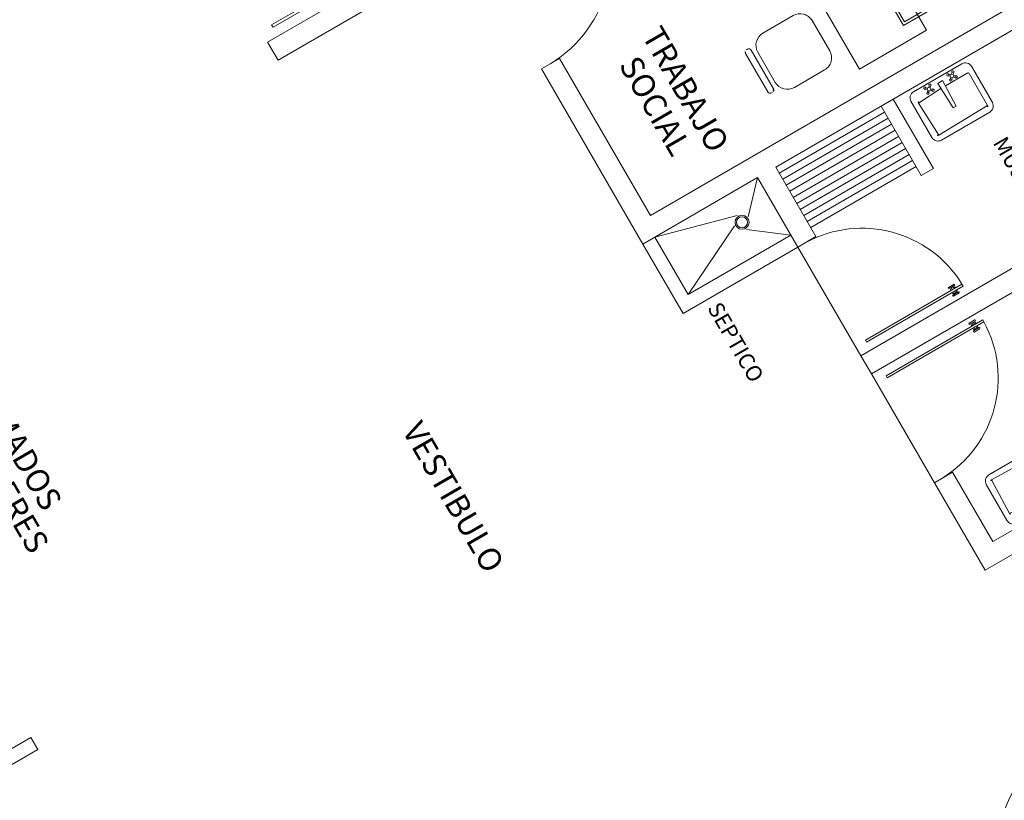
# Model space of a CAD drawing. Units: millimetres. Extents: x 8340 to 23103, y 22260 to 45822.
# Drawn here: x 10305 to 10305, y 22357 to 22357 of the extents above; entities that cross this region are included whole.
import ezdxf

# ---------------------------------------------------------------- set-up
doc = ezdxf.new("R2010")
doc.units = ezdxf.units.MM
doc.header["$LTSCALE"] = 100
doc.linetypes.add('HIDDEN2', pattern=[4.7625, 3.175, -1.5875])
doc.layers.add('FORMATO', color=7, linetype='Continuous', lineweight=0)
doc.layers.add('MOBILIARIO', color=7, linetype='Continuous', lineweight=13)
for name, color, linetype in [('MUROS', 7, 'Continuous'), ('MUROSBAJOS', 5, 'Continuous'), ('PUERTAS', 7, 'Continuous'), ('VENTANA', 7, 'Continuous')]:
    doc.layers.add(name, color=color, linetype=linetype)
doc.styles.add('maya1', font='ARIALN.TTF')

# ---------------------------------------------------------------- blocks, each defined once
blk = doc.blocks.new('P001')
at = {"layer": 'VENTANA', "lineweight": 5}
for p, q in [((0, 1), (0.05, 1)), ((0, 0), (0, 1)), ((0.05, 1), (0.05, 0)), ((0.05, 0), (0, 0))]:
    blk.add_line(p, q, dxfattribs=at)
blk.add_arc((0, 0), 1, 0, 87.13759, dxfattribs=at)
blk = doc.blocks.new('Puerta planta 01')
at = {"lineweight": 9}
for p, q in [((0.049, -0.0589), (0.049, -0.9216)), ((0.049, -0.0589), (0.0686, -0.0589)), ((0.0686, -0.0589), (0.0686, -0.9216)), ((0.0196, -0.8177), (0.0196, -0.8687)), ((0.0235, -0.8138), (0.0255, -0.8138)), ((0.0294, -0.8177), (0.0294, -0.8687)), ((0.0882, -0.8177), (0.0882, -0.8687)), ((0.0922, -0.8138), (0.0941, -0.8138)), ((0.098, -0.8177), (0.098, -0.8687)), ((0.0235, -0.8726), (0.0255, -0.8726)), ((0.0294, -0.8383), (0.0392, -0.8383)), ((0.0294, -0.8481), (0.0392, -0.8481)), ((0.0392, -0.8236), (0.0392, -0.8383)), ((0.0392, -0.8236), (0.049, -0.8236)), ((0.0392, -0.8481), (0.0392, -0.8628)), ((0.0392, -0.8628), (0.049, -0.8628)), ((0.0686, -0.8236), (0.0784, -0.8236)), ((0.0686, -0.8628), (0.0784, -0.8628)), ((0.0784, -0.8236), (0.0784, -0.8383)), ((0.0784, -0.8383), (0.0882, -0.8383)), ((0.0784, -0.8481), (0.0784, -0.8628)), ((0.0784, -0.8481), (0.0882, -0.8481)), ((0.0922, -0.8726), (0.0941, -0.8726)), ((0.049, -0.9216), (0.0686, -0.9216))]:
    blk.add_line(p, q, dxfattribs=at)
for centre, radius, start, end in [((0.0442, -0.0148), 0.9071, 271.54399, 358.45601), ((0.0235, -0.8177), 0.00392, 90, 180), ((0.0255, -0.8177), 0.00392, 0, 90), ((0.0922, -0.8177), 0.00392, 90, 180), ((0.0941, -0.8177), 0.00392, 360, 90), ((0.0235, -0.8687), 0.00392, 180, 270), ((0.0255, -0.8687), 0.00392, 270, 0), ((0.0922, -0.8687), 0.00392, 180, 270), ((0.0941, -0.8687), 0.00392, 270, 360)]:
    blk.add_arc(centre, radius, start, end, dxfattribs=at)
blk = doc.blocks.new('Lavabo planta 017')
at = {"lineweight": 9}
for p, q in [((-0.1143, -0.0277), (-0.107, -0.0349)), ((-0.1143, -0.0514), (-0.107, -0.0441)), ((-0.1068, -0.0202), (-0.0996, -0.0275)), ((-0.1068, -0.0588), (-0.0996, -0.0515)), ((-0.0832, -0.0202), (-0.0904, -0.0275)), ((-0.0832, -0.0588), (-0.0904, -0.0515)), ((-0.0757, -0.0277), (-0.083, -0.0349)), ((-0.0757, -0.0514), (-0.083, -0.0441)), ((-0.02, -0.0353), (-0.0125, -0.2414)), ((0.02, -0.0353), (-0.02, -0.0353)), ((0.02, -0.0353), (0.0125, -0.2414)), ((0.0757, -0.0277), (0.083, -0.0349)), ((0.0757, -0.0514), (0.083, -0.0441)), ((0.0832, -0.0202), (0.0904, -0.0275)), ((0.0832, -0.0588), (0.0904, -0.0515)), ((0.1068, -0.0202), (0.0996, -0.0275)), ((0.1068, -0.0588), (0.0996, -0.0515)), ((0.1143, -0.0277), (0.107, -0.0349)), ((0.1143, -0.0514), (0.107, -0.0441)), ((0.0125, -0.2414), (-0.0125, -0.2414))]:
    blk.add_line(p, q, dxfattribs=at)
blk.add_lwpolyline([(-0.25, -0.05), (-0.25, -0.35, 0.414214), (-0.2, -0.4), (0.2, -0.4, 0.414214), (0.25, -0.35), (0.25, -0.05, 0.414214), (0.2, 0), (-0.2, 0, 0.414214)], format="xyb", close=True, dxfattribs=at)
for points in [[(-0.21, -0.0872), (-0.21, -0.35, 0.414214), (-0.2, -0.36), (0.2, -0.36, 0.414214), (0.21, -0.35), (0.21, -0.0872, 0.414214), (0.2, -0.0772), (0.0187, -0.0772, 0.454895)], [(-0.0187, -0.0772), (-0.2, -0.0772, 0.414214), (-0.21, -0.0872)]]:
    blk.add_lwpolyline(points, format="xyb", dxfattribs=at)
for centre in [(-0.095, -0.0395), (0.095, -0.0395)]:
    blk.add_circle(centre, 0.0129, dxfattribs=at)
for centre, start, end in [((-0.1156, -0.0189), 351.8699, 278.1301), ((-0.1156, -0.0601), 81.8699, 8.1301), ((-0.0744, -0.0189), 261.8699, 188.1301), ((-0.0744, -0.0601), 171.8699, 98.1301), ((0.0744, -0.0189), 351.8699, 278.1301), ((0.0744, -0.0601), 81.8699, 8.1301), ((0.1156, -0.0189), 261.8699, 188.1301), ((0.1156, -0.0601), 171.8699, 98.1301)]:
    blk.add_arc(centre, 0.0088, start, end, dxfattribs=at)
blk = doc.blocks.new('cespol')
h = blk.add_hatch()
h.set_pattern_fill('_USER', color=256, scale=0.01, angle=45, style=0, pattern_type=0)
h.set_pattern_definition([(45, (-34.93, -12.375), (-0.0070710678, 0.0070710678), [])])
h.paths.add_polyline_path([(-0.04, 0, 1), (0.04, 0, 1)])
for radius in [0.05, 0.04]:
    blk.add_circle((0, 0), radius)
blk = doc.blocks.new('butaca')
for p, q in [((0.4332, 0.2823), (0.2016, 0.2823)), ((0.4801, 0.2151), (0.1546, 0.2151)), ((0.5464, -0.1488), (0.5464, 0.1488)), ((0.0884, 0.1143), (0.0884, -0.1143)), ((0.1546, -0.2151), (0.4801, -0.2151)), ((0.4332, -0.2823), (0.2016, -0.2823))]:
    blk.add_line(p, q)
for centre, radius, start, end in [((0.2112, 0.2491), 0.0345, 106.2602, 260.70537), ((0.4235, 0.2491), 0.0345, 279.29463, 73.7398), ((0.3059, 0), 0.3059, 135.33168, 224.66832), ((0.1028, 0.1956), 0.0242, 327.97259, 126.69006), ((0.1546, 0.1488), 0.0663, 90, 117.58444), ((0.4801, 0.1488), 0.0663, 0, 90), ((0.3364, 0), 0.2804, 139.35435, 220.64565), ((0.1028, -0.1956), 0.0242, 233.30994, 32.02741), ((0.1546, -0.1488), 0.0663, 242.41556, 270), ((0.4801, -0.1488), 0.0663, 270, 0), ((0.2112, -0.2491), 0.0345, 99.29463, 253.7398), ((0.4235, -0.2491), 0.0345, 286.2602, 80.70537)]:
    blk.add_arc(centre, radius, start, end)
blk = doc.blocks.new('sil')
for p, q in [((-0.1, 0.225), (-0.35, 0.225)), ((-0.5305, 0.1579), (-0.5305, -0.1604)), ((-0.5047, 0.1779), (-0.5105, 0.1779)), ((-0.4847, -0.1604), (-0.4847, 0.1579)), ((-0.45, 0.125), (-0.45, -0.125)), ((0, -0.125), (0, 0.125)), ((-0.5105, -0.1804), (-0.5047, -0.1804)), ((-0.35, -0.225), (-0.1, -0.225))]:
    blk.add_line(p, q)
for centre, radius, start, end in [((-0.35, 0.125), 0.1, 90, 180), ((-0.1, 0.125), 0.1, 0, 90), ((-0.5105, 0.1579), 0.02, 90, 180), ((-0.5047, 0.1579), 0.02, 0, 90), ((-0.35, -0.125), 0.1, 180, 270), ((-0.1, -0.125), 0.1, 270, 0), ((-0.5105, -0.1604), 0.02, 180, 270), ((-0.5047, -0.1604), 0.02, 270, 0)]:
    blk.add_arc(centre, radius, start, end)
blk = doc.blocks.new('cons')
at = {"ltscale": 0.3}
blk.add_lwpolyline([(0.2776, 0), (0.2776, 1.3), (-0.2776, 1.3), (-0.2776, 0)], close=True, dxfattribs=at)
for points in [[(-0.2776, 0.9685), (-0.4529, 0.9685), (-0.4529, 1.1885), (-0.2776, 1.1885)], [(-0.2776, 0.9885), (-0.4329, 0.9885), (-0.4329, 1.1685), (-0.2776, 1.1685)]]:
    blk.add_lwpolyline(points, dxfattribs=at)
at = {"linetype": 'HIDDEN2', "ltscale": 0.02}
for points in [[(-0.2776, 1.1885), (-0.1529, 1.1885), (-0.1529, 0.9685), (-0.2776, 0.9685)], [(-0.2776, 1.1685), (-0.1729, 1.1685), (-0.1729, 0.9885), (-0.2776, 0.9885)]]:
    blk.add_lwpolyline(points, dxfattribs=at)
at = {"ltscale": 0.3, "xscale": -1}
for p in [(0.3957, 0.9549), (0.3957, 0.2459)]:
    blk.add_blockref('sil', p, dxfattribs=at)
at = {"ltscale": 0.3}
blk.add_blockref('butaca', (-0.8383, 0.6061), dxfattribs=at)

msp = doc.modelspace()

# ---------------------------------------------------------------- linework, layer by layer
at = {"lineweight": 13}
for p, q in [((10305.3316425, 22356.6225971), (10305.3317358, 22356.6226512)), ((10305.3317358, 22356.6226512), (10305.3322047, 22356.6218419)), ((10305.3321654, 22356.6216944), (10305.3316425, 22356.6225971))]:
    msp.add_line(p, q, dxfattribs=at)
at = {"linetype": 'ByBlock', "lineweight": 13}
for p, q in [((10305.3351252, 22356.6221828), (10305.3332888, 22356.6211189)), ((10305.3328502, 22356.6220912), (10305.3330576, 22356.6217332)), ((10305.3351793, 22356.6220894), (10305.3333429, 22356.6210255)), ((10305.3327568, 22356.6220371), (10305.3329642, 22356.6216791)), ((10305.3330576, 22356.6217332), (10305.3329642, 22356.6216791)), ((10305.3332888, 22356.6211189), (10305.3333429, 22356.6210255)), ((10305.3337609, 22356.6205193), (10305.3336675, 22356.6204652)), ((10305.3337609, 22356.6205193), (10305.3339682, 22356.6201614)), ((10305.3336675, 22356.6204652), (10305.3339289, 22356.6200139))]:
    msp.add_line(p, q, dxfattribs=at)
at = {"layer": 'MOBILIARIO', "lineweight": 13}
for p, q in [((10305.3327568, 22356.6220371), (10305.3327087, 22356.6218356)), ((10305.3322277, 22356.6217305), (10305.3326516, 22356.6218423)), ((10305.332399, 22356.6214348), (10305.3326373, 22356.6217888)), ((10305.3329281, 22356.6217414), (10305.3326987, 22356.62177))]:
    msp.add_line(p, q, dxfattribs=at)
at = {"layer": 'MUROS', "lineweight": 13}
for p, q in [((10305.3302317, 22356.6227359), (10305.3332198, 22356.624467)), ((10305.3302858, 22356.6226425), (10305.3332739, 22356.6243737)), ((10305.3328502, 22356.6220912), (10305.3345933, 22356.623101)), ((10305.3322047, 22356.6218419), (10305.3341033, 22356.6229419)), ((10305.3302858, 22356.6226425), (10305.3302317, 22356.6227359)), ((10305.3336004, 22356.6220477), (10305.333393, 22356.6224056)), ((10305.3336626, 22356.6220837), (10305.3334553, 22356.6224417)), ((10305.3336004, 22356.6220477), (10305.3336626, 22356.6220837)), ((10305.3321654, 22356.6216944), (10305.3327568, 22356.6220371)), ((10305.3339682, 22356.6201614), (10305.3357113, 22356.6211712)), ((10305.3339289, 22356.6200139), (10305.3357654, 22356.6210778))]:
    msp.add_line(p, q, dxfattribs=at)
at = {"layer": 'MUROS', "color": 30, "lineweight": 13}
for p, q in [((10305.333411, 22356.6223745), (10305.3328682, 22356.62206)), ((10305.3334291, 22356.6223434), (10305.3328863, 22356.6220289)), ((10305.3334471, 22356.6223122), (10305.3329043, 22356.6219978)), ((10305.3334651, 22356.6222811), (10305.3329223, 22356.6219667)), ((10305.3334832, 22356.62225), (10305.3329404, 22356.6219355)), ((10305.3335012, 22356.6222189), (10305.3329584, 22356.6219044)), ((10305.3335192, 22356.6221877), (10305.3329764, 22356.6218733)), ((10305.3335373, 22356.6221566), (10305.3329945, 22356.6218422)), ((10305.3335553, 22356.6221255), (10305.3330125, 22356.621811)), ((10305.3335733, 22356.6220944), (10305.3330305, 22356.6217799))]:
    msp.add_line(p, q, dxfattribs=at)
at = {"layer": 'MUROS', "color": 142, "lineweight": 13, "true_color": 0x00a1d6}
for p, q in [((10305.3332888, 22356.6211189), (10305.3329642, 22356.6216791)), ((10305.3336675, 22356.6204652), (10305.3333429, 22356.6210255))]:
    msp.add_line(p, q, dxfattribs=at)
at = {"layer": 'MUROSBAJOS', "lineweight": 13}
for p, q in [((10305.3329281, 22356.6217414), (10305.332399, 22356.6214348)), ((10305.3321654, 22356.6216944), (10305.3323728, 22356.6213365)), ((10305.3322277, 22356.6217305), (10305.332399, 22356.6214348)), ((10305.3329642, 22356.6216791), (10305.3323728, 22356.6213365)), ((10305.3290119, 22356.6191526), (10305.3276199, 22356.6183461)), ((10305.3290119, 22356.6191526), (10305.3290479, 22356.6190903)), ((10305.3290479, 22356.6190903), (10305.3275937, 22356.6182478))]:
    msp.add_line(p, q, dxfattribs=at)

# ---------------------------------------------------------------- block references
at = {"linetype": 'ByBlock', "lineweight": 13, "rotation": 120.0855856103236}
for p, xscale, yscale, zscale in [((10305.3302402, 22356.6227588), 0.0007401736374591778, 0.0007401736374591778, 0.0007401736374591778), ((10305.3313111, 22356.6232186), -0.0007401736374591778, 0.0007401736374591778, 0.000740173637587575), ((10305.3333009, 22356.6211412), 0.000666942503814932, 0.000666942503814932, 0.000666942503814932), ((10305.3333683, 22356.6210249), -0.000666942503814932, 0.000666942503814932, 0.0006669425038672292)]:
    msp.add_blockref('Puerta planta 01', p, dxfattribs=dict(at, xscale=xscale, yscale=yscale, zscale=zscale))
at = {"layer": 'MOBILIARIO', "lineweight": 13}
for name, p, xscale, yscale, zscale, rotation in [('cons', (10305.332985, 22356.6235056), 0.0007194377207469564, 0.0007194377207469564, 0.0007194377207469564, 210.0855856103236), ('Lavabo planta 017', (10305.3336847, 22356.6225518), -0.0007194377207469565, 0.0007194377206015508, 0.0007194377207457932, 30.08558561032356), ('cespol', (10305.3326764, 22356.621807), -0.0007194377207469565, 0.0007194377206015508, 0.0007194377207457932, 30.08558561032356), ('Lavabo planta 017', (10305.334217, 22356.6203282), 0.0007194377207469564, 0.0007194377207469564, 0.0007194377207469564, 210.0855856103236)]:
    msp.add_blockref(name, p, dxfattribs=dict(at, xscale=xscale, yscale=yscale, zscale=zscale, rotation=rotation))
at = {"layer": 'PUERTAS', "color": 7, "lineweight": 13, "xscale": -0.0007667189777871397, "yscale": 0.0007667189777386713, "zscale": 0.0007667189777400795, "rotation": 30.08558561032356}
msp.add_blockref('P001', (10305.3347486, 22356.618514), dxfattribs=at)

# ---------------------------------------------------------------- texts
at = {"layer": 'FORMATO', "color": 186, "linetype": 'ByBlock', "lineweight": 13, "style": 'maya1'}
for s, height, p in [('TRABAJO', 0.00011884, (10305.3321565, 22356.6227701)), ('SOCIAL', 0.00011884, (10305.3320388, 22356.6226176)), ('MUJERES', 0.00008113, (10305.3339671, 22356.6222172)), ('SEPTICO', 0.00008113, (10305.3324958, 22356.6213648)), ('AREA DE MUJERES', 0.000118838, (10305.3283058, 22356.6213026)), ('ENCAMADOS', 0.00011884, (10305.3285867, 22356.6211529)), ('VESTIBULO', 0.00011884, (10305.3309219, 22356.6207343))]:
    msp.add_text(s, height=height, rotation=300.0856, dxfattribs=at).set_placement(p)

doc.saveas('drawing.dxf')
